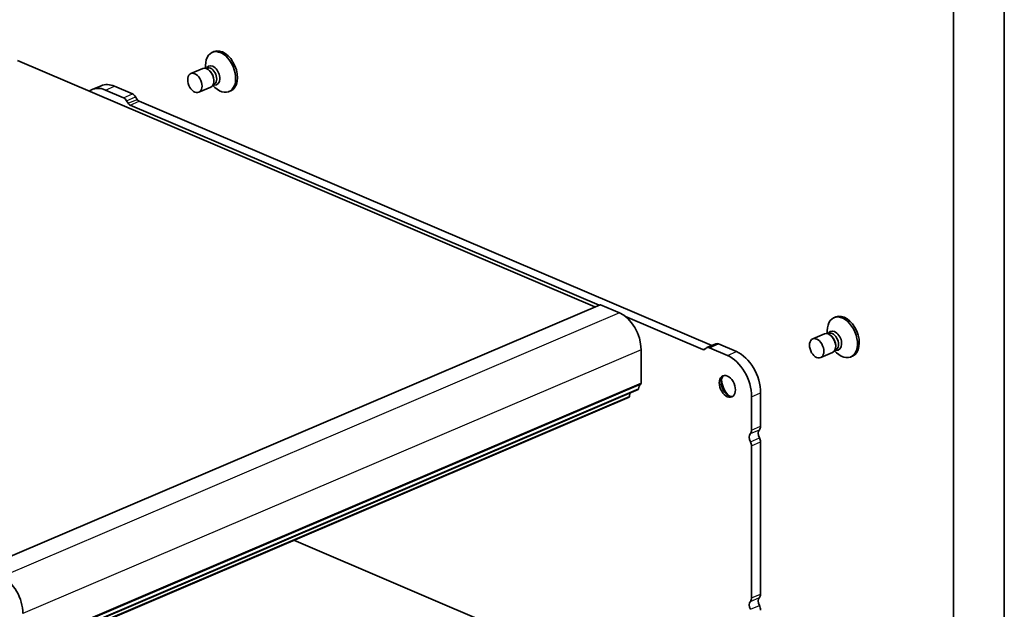
# Model space of a CAD drawing. Units: millimetres. Extents: x 0 to 8066, y 0 to 1546.
# Drawn here: x 794 to 987, y 464 to 580 of the extents above; entities that cross this region are included whole.
import ezdxf

# ---------------------------------------------------------------- set-up
doc = ezdxf.new("R2010")
doc.units = ezdxf.units.MM
for name, color, linetype, lineweight in [('Border (ISO)', 7, 'Continuous', 35), ('Visible (ISO)', 7, 'Continuous', 35), ('Visible Narrow (ISO)', 7, 'Continuous', 25)]:
    doc.layers.add(name, color=color, linetype=linetype, lineweight=lineweight)

# ---------------------------------------------------------------- blocks, each defined once
blk = doc.blocks.new('図面枠 tk図枠')
at = {"layer": 'Border (ISO)'}
for p, q in [((14.5, 289), (14.5, 8)), ((405.5, 289), (405.5, 8))]:
    blk.add_line(p, q, dxfattribs=at)

msp = doc.modelspace()

# ---------------------------------------------------------------- linework, layer by layer
at = {"layer": 'Visible (ISO)'}
for p, q in [((831.6631, 573.6349), (832.0166, 573.7858)), ((793.3611, 572.0095), (906.9515, 523.5296)), ((829.7955, 570.4458), (827.4709, 569.4537)), ((830.3419, 570.491), (830.3419, 571.0396)), ((830.4653, 570.4582), (830.6033, 570.6478)), ((830.641, 570.5213), (830.4811, 570.453)), ((831.2375, 569.9355), (831.1231, 570.0451)), ((831.9948, 568.1612), (831.9948, 568.0028)), ((808.0347, 566.323), (809.8025, 567.0774)), ((810.6843, 566.2191), (814.2091, 564.7148)), ((812.4521, 566.9736), (815.9768, 565.4692)), ((831.3656, 566.7669), (829.041, 565.7748)), ((831.7763, 567.1302), (832.1724, 566.7507)), ((831.838, 567.242), (832.0703, 567.2105)), ((832.0051, 567.3252), (831.8451, 567.257)), ((834.9604, 565.9091), (835.314, 566.06)), ((814.8336, 564.1171), (815.1265, 563.6175)), ((816.6014, 564.8716), (816.8943, 564.372)), ((817.2693, 564.0133), (929.9326, 515.929)), ((815.5015, 563.2588), (907.7701, 523.879)), ((907.9753, 523.9666), (786.3529, 472.0586)), ((908.0538, 523.9635), (911.8015, 522.364)), ((912.9584, 521.6646), (928.1993, 515.1599)), ((953.9939, 521.4246), (954.3474, 521.5755)), ((952.1263, 518.2356), (949.8017, 517.2434)), ((952.6727, 518.2807), (952.6727, 518.8293)), ((952.7961, 518.248), (952.9341, 518.4375)), ((952.9718, 518.311), (952.8119, 518.2428)), ((953.5683, 517.7252), (953.4539, 517.8348)), ((928.5743, 515.1985), (928.8672, 515.4481)), ((929.0015, 515.5316), (930.7693, 516.2861)), ((929.4922, 515.5124), (933.0151, 514.0088)), ((931.2599, 516.2669), (934.7829, 514.7633)), ((954.3256, 515.951), (954.3256, 515.7925)), ((916.0441, 515.1272), (916.0441, 508.557)), ((953.6964, 514.5566), (951.3718, 513.5645)), ((954.1071, 514.9199), (954.5032, 514.5404)), ((954.1688, 515.0317), (954.4011, 515.0002)), ((954.3359, 515.1149), (954.1759, 515.0467)), ((957.2912, 513.6989), (957.6448, 513.8498)), ((913.6811, 505.7813), (792.0587, 453.8734)), ((915.4687, 507.2793), (793.8463, 455.3714)), ((913.855, 506.5906), (913.7731, 505.9275)), ((937.7881, 505.8674), (937.7881, 499.2972)), ((939.5559, 506.6219), (939.5559, 500.0517)), ((937.7881, 496.234), (937.7881, 466.2885)), ((939.5559, 496.9885), (939.5559, 467.043)), ((895.3841, 457.2696), (847.7001, 477.6209))]:
    msp.add_line(p, q, dxfattribs=at)
for centre, major_axis, start_param, end_param in [((833.3118, 569.772), (-1.6487, 3.8629), 2.15932074, 7.26545722), ((833.6653, 569.9229), (1.6487, -3.8629), 0, 3.14159265), ((830.5806, 568.6064), (-0.7851, 1.8395), 3.14159265, 6.28318531), ((831.7561, 569.1081), (0.7851, -1.8395), 5.91869954, 9.78926372), ((831.323, 568.9233), (0.682, -1.598), 0, 3.14159265), ((830.7662, 568.6856), (0.682, -1.598), 0.98227192, 2.15932074), ((810.6843, 560.1147), (-2.6496, 6.2082), 5.69466089, 6.43625989), ((812.4521, 560.8692), (-2.6496, 6.2082), 5.69466089, 6.28318531), ((814.2086, 563.5845), (0.4907, -1.1497), 1.7676701, 2.55256833), ((815.9764, 564.339), (0.4907, -1.1497), 1.7676701, 2.55256833), ((817.2693, 564.6915), (0.2944, -0.6898), 4.90926275, 5.6946609), ((815.5015, 563.9371), (0.2944, -0.6898), 4.90926275, 5.6946609), ((908.0538, 523.7826), (-0.0785, 0.1839), 5.6946609, 6.28318531), ((911.8015, 516.9379), (2.3552, -5.5184), 0.98227192, 2.55306824), ((955.6426, 517.5618), (-1.6487, 3.8629), 2.15932074, 7.26545722), ((955.9961, 517.7127), (1.6487, -3.8629), 0, 3.14159265), ((952.9114, 516.3961), (-0.7851, 1.8395), 3.14159265, 6.28318531), ((954.0869, 516.8978), (0.7851, -1.8395), 5.91869954, 9.78926372), ((953.6538, 516.713), (0.682, -1.598), 0, 3.14159265), ((953.097, 516.4753), (0.682, -1.598), 0.98227192, 2.15932074), ((929.4922, 514.382), (-0.4907, 1.1497), 5.6946609, 6.48005904), ((931.2599, 515.1364), (-0.4907, 1.1497), 5.6946609, 6.28318531), ((928.1993, 515.8381), (0.2944, -0.6898), 5.6946609, 6.48005904), ((933.0151, 507.9045), (2.6496, -6.2082), 0.98227192, 2.55306824), ((934.7829, 508.6589), (2.6496, -6.2082), 0.98227192, 2.55306824), ((933.3687, 508.0554), (0.8832, -2.0694), 3.27557861, 6.14919935), ((916.9634, 506.5957), (-0.7851, 1.8395), 0.21527791, 0.85146442), ((915.6906, 508.7079), (0.1963, -0.4599), 0.21527791, 0.98227192), ((934.7829, 508.6589), (1.6683, -3.9089), 4.30697476, 5.1178032), ((913.5633, 506.0573), (0.1178, -0.2759), 0, 0.83338197), ((915.3509, 507.5552), (0.1178, -0.2759), 0, 0.85146442), ((938.672, 500.4289), (0.4907, -1.1497), 0.21527791, 0.98227192), ((938.177, 497.5623), (-0.4907, 1.1497), 0.21527791, 1.7837409), ((936.9042, 499.6745), (0.4907, -1.1497), 0.21527791, 0.98227192), ((939.9448, 498.3167), (-0.4907, 1.1497), 0.21527791, 1.7837409), ((937.0456, 496.5509), (0.4122, -0.9657), 0.98227192, 1.7837409), ((938.8134, 497.3054), (0.4122, -0.9657), 0.98227192, 1.7837409), ((790.1791, 465.03), (-2.3552, 5.5184), 4.12386457, 5.6946609), ((938.672, 467.4202), (0.4907, -1.1497), 0.21527791, 0.98227192), ((938.177, 464.5536), (-0.4907, 1.1497), 0.21527791, 1.74926593), ((936.9042, 466.6658), (0.4907, -1.1497), 0.21527791, 0.98227192), ((939.9448, 465.308), (-0.4907, 1.1497), 0.21527791, 1.74926593), ((938.672, 464.2823), (0.4907, -1.1497), 0.98227192, 1.74926593)]:
    msp.add_ellipse(centre, major_axis=major_axis, ratio=0.63947059, start_param=start_param, end_param=end_param, dxfattribs=at)
for centre, major_axis in [((828.2559, 567.6142), (0.7851, -1.8395)), ((950.5867, 515.404), (0.7851, -1.8395)), ((933.0151, 507.9045), (0.8832, -2.0694))]:
    msp.add_ellipse(centre, major_axis=major_axis, ratio=0.63947059, dxfattribs=at)
at = {"layer": 'Visible Narrow (ISO)'}
for p, q in [((810.6843, 566.2191), (812.4521, 566.9736)), ((814.2091, 564.7148), (815.9768, 565.4692)), ((814.8336, 564.1171), (816.6014, 564.8716)), ((815.1265, 563.6175), (816.8943, 564.372)), ((815.5015, 563.2588), (817.2693, 564.0133)), ((908.0538, 523.9635), (786.4315, 472.0556)), ((911.8015, 522.364), (790.1791, 470.4561)), ((928.1993, 515.1599), (928.8598, 515.4418)), ((929.4922, 515.5124), (931.2599, 516.2669)), ((916.0441, 515.1272), (794.4218, 463.2192)), ((933.0151, 514.0088), (934.7829, 514.7633)), ((915.9451, 508.2855), (794.3228, 456.3775)), ((916.0441, 508.557), (794.4218, 456.6491)), ((913.7731, 505.9275), (792.1508, 454.0196)), ((915.5612, 507.43), (793.9389, 455.5221)), ((937.7881, 505.8674), (939.5559, 506.6219)), ((937.7881, 499.2972), (939.5559, 500.0517)), ((937.5406, 498.6184), (939.3084, 499.3728)), ((937.5621, 497.0126), (939.3299, 497.7671)), ((937.7881, 496.234), (939.5559, 496.9885)), ((937.7881, 466.2885), (939.5559, 467.043)), ((937.5406, 465.6097), (939.3084, 466.3641)), ((937.5406, 464.0407), (939.3084, 464.7952))]:
    msp.add_line(p, q, dxfattribs=at)

# ---------------------------------------------------------------- block references
for p, xscale, yscale, zscale in [((907.75, -44), 5.5, 5.5, 5.5), ((-36.25, -20), 2.5, 2.5, 2.5)]:
    msp.add_blockref('図面枠 tk図枠', p, dxfattribs=dict(xscale=xscale, yscale=yscale, zscale=zscale))

doc.saveas('drawing.dxf')
